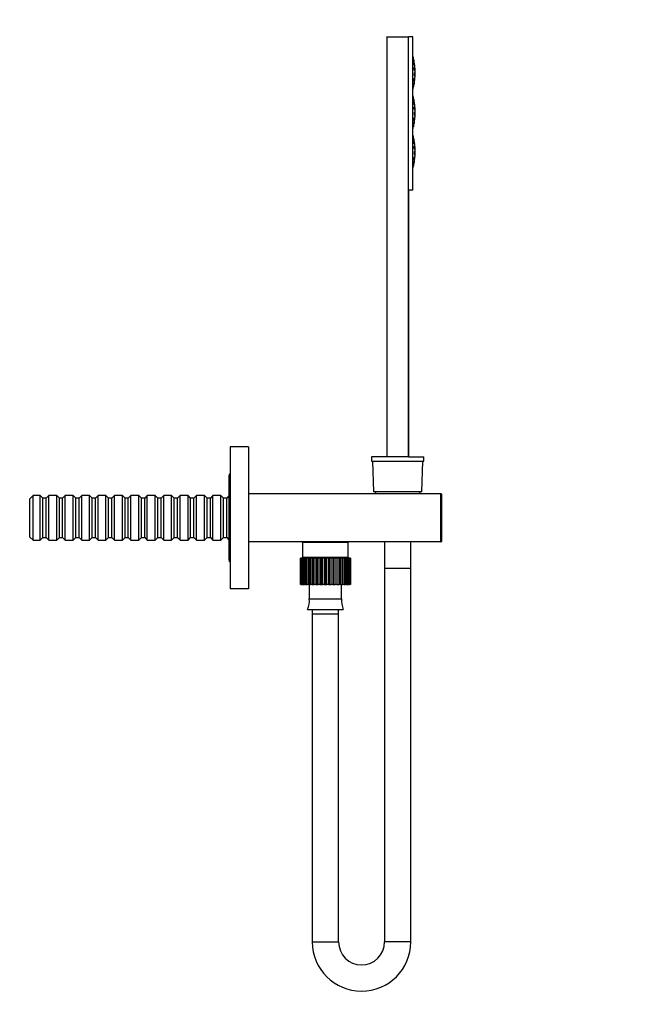
# Model space of a CAD drawing. Units: millimetres. Extents: x 0 to 869, y 0 to 1293.
# Drawn here: x 591 to 869, y 503 to 953 of the extents above; entities that cross this region are included whole.
import ezdxf
from ezdxf import colors
from ezdxf.entities.mleader import LeaderData, LeaderLine
from ezdxf.math import Vec2, Vec3

# ---------------------------------------------------------------- set-up
doc = ezdxf.new("R2010")
doc.units = ezdxf.units.MM
doc.layers.add('DV3_Défaut', color=7, linetype='Continuous')
doc.layers.add('Défaut', color=7, linetype='Continuous')

# ---------------------------------------------------------------- blocks, each defined once
blk = doc.blocks.new('_DOT')
at = {"color": 0}
blk.add_line((0, 0), (-1, 0), dxfattribs=at)
at = {"color": 0, "const_width": 0.333}
blk.add_lwpolyline([(-0.1665, 0, 1), (0.1665, 0, 1)], format="xyb", close=True, dxfattribs=at)
blk = doc.blocks.new('SE2')
at = {"layer": 'DV3_Défaut', "color": 7, "linetype": 'Continuous'}
for p, q in [((759.08, 945.22), (759.08, 945.32)), ((759.08, 945.32), (769.08, 945.32)), ((759.08, 945.22), (759.08, 753.32)), ((768.98, 945.22), (759.08, 945.22)), ((768.98, 945.22), (769.08, 945.32)), ((768.98, 753.32), (768.98, 945.22)), ((769.08, 875.32), (769.08, 945.32)), ((771.08, 945.32), (769.08, 945.32)), ((771.08, 875.32), (771.08, 945.32)), ((769.08, 875.32), (769.08, 753.32)), ((771.08, 875.32), (769.08, 875.32)), ((687.48, 757.93), (687.48, 692.93)), ((695.98, 757.93), (687.48, 757.93)), ((695.98, 757.93), (695.98, 692.93)), ((759.08, 753.32), (752.08, 753.32)), ((752.08, 753.32), (752.08, 751.32)), ((768.98, 753.32), (759.08, 753.32)), ((769.08, 753.32), (768.98, 753.32)), ((769.08, 753.32), (776.08, 753.32)), ((776.08, 751.32), (776.08, 753.32)), ((752.08, 751.32), (776.08, 751.32)), ((752.58, 751.32), (753.04, 737.32)), ((775.13, 737.32), (775.58, 751.32)), ((686.98, 744.68), (686.98, 706.18)), ((597.48, 735.68), (595.98, 734.18)), ((595.98, 716.68), (595.98, 734.18)), ((597.48, 715.18), (597.48, 735.68)), ((600.78, 735.68), (597.48, 735.68)), ((600.78, 715.18), (600.78, 735.68)), ((601.98, 734.48), (600.78, 735.68)), ((601.98, 716.38), (601.98, 734.48)), ((603.48, 734.43), (601.98, 734.43)), ((604.68, 735.68), (603.48, 734.48)), ((603.48, 716.38), (603.48, 734.48)), ((604.68, 715.18), (604.68, 735.68)), ((608.28, 735.68), (604.68, 735.68)), ((608.28, 715.18), (608.28, 735.68)), ((609.48, 734.48), (608.28, 735.68)), ((609.48, 716.38), (609.48, 734.48)), ((610.98, 734.43), (609.48, 734.43)), ((612.18, 735.68), (610.98, 734.48)), ((610.98, 716.38), (610.98, 734.48)), ((612.18, 715.18), (612.18, 735.68)), ((615.78, 735.68), (612.18, 735.68)), ((615.78, 715.18), (615.78, 735.68)), ((616.98, 734.48), (615.78, 735.68)), ((616.98, 716.38), (616.98, 734.48)), ((618.48, 734.43), (616.98, 734.43)), ((619.68, 735.68), (618.48, 734.48)), ((618.48, 716.38), (618.48, 734.48)), ((619.68, 715.18), (619.68, 735.68)), ((623.28, 735.68), (619.68, 735.68)), ((623.28, 715.18), (623.28, 735.68)), ((624.48, 734.48), (623.28, 735.68)), ((624.48, 716.38), (624.48, 734.48)), ((625.98, 734.43), (624.48, 734.43)), ((627.18, 735.68), (625.98, 734.48)), ((625.98, 716.38), (625.98, 734.48)), ((627.18, 715.18), (627.18, 735.68)), ((630.78, 735.68), (627.18, 735.68)), ((630.78, 715.18), (630.78, 735.68)), ((631.98, 734.48), (630.78, 735.68)), ((631.98, 716.38), (631.98, 734.48)), ((633.48, 734.43), (631.98, 734.43)), ((634.68, 735.68), (633.48, 734.48)), ((633.48, 716.38), (633.48, 734.48)), ((634.68, 715.18), (634.68, 735.68)), ((638.28, 735.68), (634.68, 735.68)), ((638.28, 715.18), (638.28, 735.68)), ((639.48, 734.48), (638.28, 735.68)), ((639.48, 716.38), (639.48, 734.48)), ((640.98, 734.43), (639.48, 734.43)), ((642.18, 735.68), (640.98, 734.48)), ((640.98, 716.38), (640.98, 734.48)), ((642.18, 715.18), (642.18, 735.68)), ((645.78, 735.68), (642.18, 735.68)), ((645.78, 715.18), (645.78, 735.68)), ((646.98, 734.48), (645.78, 735.68)), ((646.98, 716.38), (646.98, 734.48)), ((648.48, 734.43), (646.98, 734.43)), ((649.68, 735.68), (648.48, 734.48)), ((648.48, 716.38), (648.48, 734.48)), ((649.68, 715.18), (649.68, 735.68)), ((653.28, 735.68), (649.68, 735.68)), ((653.28, 715.18), (653.28, 735.68)), ((654.48, 734.48), (653.28, 735.68)), ((654.48, 716.38), (654.48, 734.48)), ((655.98, 734.43), (654.48, 734.43)), ((657.18, 735.68), (655.98, 734.48)), ((655.98, 716.38), (655.98, 734.48)), ((657.18, 715.18), (657.18, 735.68)), ((660.78, 735.68), (657.18, 735.68)), ((660.78, 715.18), (660.78, 735.68)), ((661.98, 734.48), (660.78, 735.68)), ((661.98, 716.38), (661.98, 734.48)), ((663.48, 734.43), (661.98, 734.43)), ((664.68, 735.68), (663.48, 734.48)), ((663.48, 716.38), (663.48, 734.48)), ((664.68, 715.18), (664.68, 735.68)), ((668.28, 735.68), (664.68, 735.68)), ((668.28, 715.18), (668.28, 735.68)), ((669.48, 734.48), (668.28, 735.68)), ((669.48, 716.38), (669.48, 734.48)), ((670.98, 734.43), (669.48, 734.43)), ((672.18, 735.68), (670.98, 734.48)), ((670.98, 716.38), (670.98, 734.48)), ((672.18, 715.18), (672.18, 735.68)), ((675.78, 735.68), (672.18, 735.68)), ((675.78, 715.18), (675.78, 735.68)), ((676.98, 734.48), (675.78, 735.68)), ((676.98, 716.38), (676.98, 734.48)), ((678.48, 734.43), (676.98, 734.43)), ((679.68, 735.68), (678.48, 734.48)), ((678.48, 716.38), (678.48, 734.48)), ((679.68, 715.18), (679.68, 735.68)), ((683.28, 735.68), (679.68, 735.68)), ((683.28, 715.18), (683.28, 735.68)), ((684.48, 734.48), (683.28, 735.68)), ((684.48, 716.38), (684.48, 734.48)), ((685.98, 734.43), (684.48, 734.43)), ((686.98, 735.48), (685.98, 734.48)), ((685.98, 716.38), (685.98, 734.48)), ((696.08, 714.43), (696.08, 736.43)), ((783.88, 736.43), (696.08, 736.43)), ((775.13, 737.32), (753.04, 737.32)), ((773.58, 737.32), (754.58, 737.32)), ((754.58, 737.32), (754.58, 737.32)), ((773.58, 737.32), (773.58, 737.32)), ((783.88, 714.43), (783.88, 736.43)), ((784.08, 736.23), (784.08, 714.63)), ((696.08, 731.63), (695.98, 731.63)), ((696.08, 727.93), (695.98, 727.93)), ((695.98, 727.44), (696.08, 727.44)), ((695.98, 723.42), (696.08, 723.42)), ((695.98, 722.93), (696.08, 722.93)), ((595.98, 716.68), (597.48, 715.18)), ((600.78, 715.18), (601.98, 716.38)), ((601.98, 716.43), (603.48, 716.43)), ((603.48, 716.38), (604.68, 715.18)), ((608.28, 715.18), (609.48, 716.38)), ((609.48, 716.43), (610.98, 716.43)), ((610.98, 716.38), (612.18, 715.18)), ((615.78, 715.18), (616.98, 716.38)), ((616.98, 716.43), (618.48, 716.43)), ((618.48, 716.38), (619.68, 715.18)), ((623.28, 715.18), (624.48, 716.38)), ((624.48, 716.43), (625.98, 716.43)), ((625.98, 716.38), (627.18, 715.18)), ((630.78, 715.18), (631.98, 716.38)), ((631.98, 716.43), (633.48, 716.43)), ((633.48, 716.38), (634.68, 715.18)), ((638.28, 715.18), (639.48, 716.38)), ((639.48, 716.43), (640.98, 716.43)), ((640.98, 716.38), (642.18, 715.18)), ((645.78, 715.18), (646.98, 716.38)), ((646.98, 716.43), (648.48, 716.43)), ((648.48, 716.38), (649.68, 715.18)), ((653.28, 715.18), (654.48, 716.38)), ((654.48, 716.43), (655.98, 716.43)), ((655.98, 716.38), (657.18, 715.18)), ((660.78, 715.18), (661.98, 716.38)), ((661.98, 716.43), (663.48, 716.43)), ((663.48, 716.38), (664.68, 715.18)), ((668.28, 715.18), (669.48, 716.38)), ((669.48, 716.43), (670.98, 716.43)), ((670.98, 716.38), (672.18, 715.18)), ((675.78, 715.18), (676.98, 716.38)), ((676.98, 716.43), (678.48, 716.43)), ((678.48, 716.38), (679.68, 715.18)), ((683.28, 715.18), (684.48, 716.38)), ((684.48, 716.43), (685.98, 716.43)), ((685.98, 716.38), (686.98, 715.38)), ((695.98, 719.23), (696.08, 719.23)), ((597.48, 715.18), (600.78, 715.18)), ((604.68, 715.18), (608.28, 715.18)), ((612.18, 715.18), (615.78, 715.18)), ((619.68, 715.18), (623.28, 715.18)), ((627.18, 715.18), (630.78, 715.18)), ((634.68, 715.18), (638.28, 715.18)), ((642.18, 715.18), (645.78, 715.18)), ((649.68, 715.18), (653.28, 715.18)), ((657.18, 715.18), (660.78, 715.18)), ((664.68, 715.18), (668.28, 715.18)), ((672.18, 715.18), (675.78, 715.18)), ((679.68, 715.18), (683.28, 715.18)), ((783.88, 714.43), (696.08, 714.43)), ((720.33, 714.43), (720.63, 714.13)), ((741.53, 714.13), (720.63, 714.13)), ((720.63, 714.13), (720.63, 707.43)), ((741.53, 714.13), (741.83, 714.43)), ((741.53, 707.43), (741.53, 714.13)), ((758.08, 714.43), (758.08, 702.32)), ((770.08, 702.32), (770.08, 714.43)), ((719.7, 706.93), (719.7, 706.93)), ((719.7, 694.93), (719.7, 706.93)), ((719.7, 706.93), (719.7, 694.93)), ((719.77, 706.93), (719.7, 706.93)), ((719.99, 706.93), (719.77, 706.93)), ((719.77, 706.93), (719.77, 694.93)), ((719.99, 694.93), (719.99, 706.93)), ((720.19, 706.93), (719.99, 706.93)), ((720.61, 706.93), (720.19, 706.93)), ((720.19, 706.93), (720.19, 694.93)), ((720.58, 707.43), (741.58, 707.43)), ((720.58, 707.43), (720.58, 706.93)), ((720.61, 694.93), (720.61, 706.93)), ((720.94, 706.93), (720.61, 706.93)), ((721.55, 706.93), (720.94, 706.93)), ((720.94, 706.93), (720.94, 694.93)), ((721.2, 707.43), (721.2, 706.93)), ((721.55, 694.93), (721.55, 706.93)), ((722, 706.93), (721.55, 706.93)), ((722.77, 706.93), (722, 706.93)), ((722, 706.93), (722, 694.93)), ((722.77, 694.93), (722.77, 706.93)), ((723.34, 706.93), (722.77, 706.93)), ((724.15, 706.93), (723.34, 706.93)), ((723.34, 706.93), (723.34, 694.93)), ((724.26, 706.93), (724.15, 706.93)), ((724.15, 694.93), (724.15, 706.93)), ((724.26, 694.93), (724.26, 706.93)), ((724.91, 706.93), (724.26, 706.93)), ((725.69, 706.93), (724.91, 706.93)), ((724.91, 706.93), (724.91, 694.93)), ((725.95, 706.93), (725.69, 706.93)), ((725.69, 694.93), (725.69, 706.93)), ((725.95, 694.93), (725.95, 706.93)), ((726.66, 706.93), (725.95, 706.93)), ((727.39, 706.93), (726.66, 706.93)), ((726.66, 706.93), (726.66, 694.93)), ((727.79, 706.93), (727.39, 706.93)), ((727.39, 694.93), (727.39, 706.93)), ((727.79, 694.93), (727.79, 706.93)), ((728.56, 706.93), (727.79, 706.93)), ((729.21, 706.93), (728.56, 706.93)), ((728.56, 706.93), (728.56, 694.93)), ((729.74, 706.93), (729.21, 706.93)), ((729.21, 694.93), (729.21, 706.93)), ((729.74, 694.93), (729.74, 706.93)), ((730.52, 706.93), (729.74, 706.93)), ((731.08, 706.93), (730.52, 706.93)), ((730.52, 706.93), (730.52, 694.93)), ((731.72, 706.93), (731.08, 706.93)), ((731.08, 694.93), (731.08, 706.93)), ((731.72, 694.93), (731.72, 706.93)), ((732.51, 706.93), (731.72, 706.93)), ((732.96, 706.93), (732.51, 706.93)), ((732.51, 706.93), (732.51, 694.93)), ((733.69, 706.93), (732.96, 706.93)), ((732.96, 694.93), (732.96, 706.93)), ((733.69, 694.93), (733.69, 706.93)), ((734.45, 706.93), (733.69, 706.93)), ((734.77, 706.93), (734.45, 706.93)), ((734.45, 706.93), (734.45, 694.93)), ((735.58, 706.93), (734.77, 706.93)), ((734.77, 694.93), (734.77, 706.93)), ((735.58, 694.93), (735.58, 706.93)), ((736.29, 706.93), (735.58, 706.93)), ((736.48, 706.93), (736.29, 706.93)), ((736.29, 706.93), (736.29, 694.93)), ((737.33, 706.93), (736.48, 706.93)), ((736.48, 694.93), (736.48, 706.93)), ((737.33, 694.93), (737.33, 706.93)), ((737.97, 706.93), (737.33, 706.93)), ((738.02, 706.93), (737.97, 706.93)), ((737.97, 706.93), (737.97, 694.93)), ((738.89, 706.93), (738.02, 706.93)), ((738.02, 694.93), (738.02, 706.93)), ((738.89, 694.93), (738.89, 706.93)), ((739.45, 706.93), (738.89, 706.93)), ((740.21, 706.93), (739.45, 706.93)), ((739.45, 706.93), (739.45, 694.93)), ((740.21, 694.93), (740.21, 706.93)), ((740.66, 706.93), (740.21, 706.93)), ((741.26, 706.93), (740.66, 706.93)), ((740.66, 706.93), (740.66, 694.93)), ((740.97, 707.43), (740.97, 706.93)), ((741.26, 694.93), (741.26, 706.93)), ((741.59, 706.93), (741.26, 706.93)), ((741.58, 706.93), (741.58, 707.43)), ((742, 706.93), (741.59, 706.93)), ((741.59, 706.93), (741.59, 694.93)), ((742, 694.93), (742, 706.93)), ((742.2, 706.93), (742, 706.93)), ((742.4, 706.93), (742.2, 706.93)), ((742.2, 706.93), (742.2, 694.93)), ((742.4, 694.93), (742.4, 706.93)), ((742.47, 706.93), (742.4, 706.93)), ((742.47, 706.93), (742.47, 694.93)), ((770.08, 702.32), (758.08, 702.32)), ((758.08, 702.32), (758.08, 531.51)), ((770.08, 702.32), (758.08, 702.32)), ((770.08, 531.51), (770.08, 702.32)), ((719.7, 694.93), (719.7, 694.93)), ((719.77, 694.93), (719.7, 694.93)), ((719.77, 694.93), (719.99, 694.93)), ((720.19, 694.93), (719.99, 694.93)), ((720.19, 694.93), (720.61, 694.93)), ((720.94, 694.93), (720.61, 694.93)), ((720.94, 694.93), (721.55, 694.93)), ((722, 694.93), (721.55, 694.93)), ((722, 694.93), (722.77, 694.93)), ((723.34, 694.93), (722.77, 694.93)), ((723.34, 694.93), (724.15, 694.93)), ((723.71, 694.93), (723.71, 688.43)), ((724.15, 694.93), (724.26, 694.93)), ((724.91, 694.93), (724.26, 694.93)), ((724.91, 694.93), (725.69, 694.93)), ((725.69, 694.93), (725.95, 694.93)), ((726.66, 694.93), (725.95, 694.93)), ((726.66, 694.93), (727.39, 694.93)), ((727.39, 694.93), (727.79, 694.93)), ((728.56, 694.93), (727.79, 694.93)), ((728.56, 694.93), (729.21, 694.93)), ((729.21, 694.93), (729.74, 694.93)), ((730.52, 694.93), (729.74, 694.93)), ((730.52, 694.93), (731.08, 694.93)), ((731.08, 694.93), (731.72, 694.93)), ((732.51, 694.93), (731.72, 694.93)), ((732.51, 694.93), (732.96, 694.93)), ((732.96, 694.93), (733.69, 694.93)), ((734.45, 694.93), (733.69, 694.93)), ((734.45, 694.93), (734.77, 694.93)), ((734.77, 694.93), (735.58, 694.93)), ((736.29, 694.93), (735.58, 694.93)), ((736.29, 694.93), (736.48, 694.93)), ((736.48, 694.93), (737.33, 694.93)), ((737.97, 694.93), (737.33, 694.93)), ((737.97, 694.93), (738.02, 694.93)), ((738.02, 694.93), (738.89, 694.93)), ((738.46, 688.43), (738.46, 694.93)), ((739.45, 694.93), (738.89, 694.93)), ((739.45, 694.93), (740.21, 694.93)), ((740.66, 694.93), (740.21, 694.93)), ((740.66, 694.93), (741.26, 694.93)), ((741.59, 694.93), (741.26, 694.93)), ((741.59, 694.93), (742, 694.93)), ((742.2, 694.93), (742, 694.93)), ((742.2, 694.93), (742.4, 694.93)), ((742.47, 694.93), (742.4, 694.93)), ((695.98, 692.93), (687.48, 692.93)), ((723.71, 688.43), (738.46, 688.43)), ((722.91, 683.51), (739.26, 683.51)), ((725.08, 683.51), (725.08, 681.51)), ((725.08, 681.51), (737.08, 681.51)), ((725.08, 681.51), (725.08, 531.51)), ((725.08, 681.51), (737.08, 681.51)), ((737.08, 681.51), (737.08, 683.51)), ((737.08, 531.51), (737.08, 681.51)), ((725.08, 531.51), (737.08, 531.51)), ((770.08, 531.51), (758.08, 531.51))]:
    blk.add_line(p, q, dxfattribs=at)
for centre, radius, start, end in [((742.08, 928.93), 30, 11.2969, 14.835), ((742.08, 928.93), 30, 10.1098, 11.2969), ((742.08, 928.93), 30, 6.4826, 10.1098), ((742.08, 928.93), 30, 5.31, 6.4826), ((742.08, 928.93), 30, 1.7139, 5.31), ((742.08, 928.93), 30, 356.9571, 0.5473), ((742.08, 928.93), 30, 0.5473, 1.7139), ((742.08, 928.93), 30, 347.3457, 351.0001), ((742.08, 928.93), 30, 351.0001, 352.1792), ((742.08, 928.93), 30, 352.1792, 355.7884), ((742.08, 928.93), 30, 355.7884, 356.9571), ((742.08, 910.93), 30, 11.2969, 14.835), ((742.08, 928.93), 30, 345.261, 347.3457), ((742.08, 910.93), 30, 10.1098, 11.2969), ((742.08, 910.93), 30, 6.4826, 10.1098), ((742.08, 910.93), 30, 5.31, 6.4826), ((742.08, 910.93), 30, 1.7139, 5.31), ((742.08, 910.93), 30, 356.9571, 0.5473), ((742.08, 910.93), 30, 0.5473, 1.7139), ((742.08, 910.93), 30, 347.3457, 351.0001), ((742.08, 910.93), 30, 351.0001, 352.1792), ((742.08, 910.93), 30, 352.1792, 355.7884), ((742.08, 910.93), 30, 355.7884, 356.9571), ((742.08, 892.93), 30, 11.2969, 14.835), ((742.08, 910.93), 30, 345.261, 347.3457), ((742.08, 892.93), 30, 10.1098, 11.2969), ((742.08, 892.93), 30, 6.4826, 10.1098), ((742.08, 892.93), 30, 5.31, 6.4826), ((742.08, 892.93), 30, 1.7139, 5.31), ((742.08, 892.93), 30, 356.9571, 0.5473), ((742.08, 892.93), 30, 0.5473, 1.7139), ((742.08, 892.93), 30, 347.3457, 351.0001), ((742.08, 892.93), 30, 351.0001, 352.1792), ((742.08, 892.93), 30, 352.1792, 355.7884), ((742.08, 892.93), 30, 355.7884, 356.9571), ((742.08, 892.93), 30, 345.261, 347.3457), ((688.23, 744.68), 1.25, 126.8699, 180), ((754.61, 736.43), 0.89, 91.6096, 180), ((773.56, 736.43), 0.89, 0, 88.3904), ((783.88, 736.23), 0.2, 0, 90), ((783.88, 714.63), 0.2, 270, 0), ((688.23, 706.18), 1.25, 180, 233.1301), ((713.09, 687.63), 10.65, 337.2297, 4.3007), ((749.08, 687.63), 10.65, 175.6993, 202.7703), ((747.58, 531.51), 22.5, 180, 270), ((747.58, 531.51), 10.5, 180, 0), ((747.58, 531.51), 22.5, 270, 0)]:
    blk.add_arc(centre, radius, start, end, dxfattribs=at)
for points, knots in [([(771.08, 935.12), (771.13, 935.06), (771.18, 935.01), (771.22, 934.96), (771.28, 934.89), (771.34, 934.84), (771.39, 934.8), (771.43, 934.77), (771.46, 934.75), (771.48, 934.75), (771.48, 934.75), (771.48, 934.75), (771.48, 934.75)], [0, 0, 0, 0, 0.275825, 0.275825, 0.275825, 0.654186, 0.654186, 0.654186, 0.9611, 0.9611, 0.9611, 1, 1, 1, 1]), ([(771.62, 934.2), (771.61, 934.23), (771.6, 934.25), (771.58, 934.26), (771.56, 934.26), (771.54, 934.24), (771.51, 934.21), (771.48, 934.18), (771.45, 934.13), (771.41, 934.07), (771.37, 934.01), (771.33, 933.92), (771.3, 933.83), (771.28, 933.75), (771.25, 933.66), (771.24, 933.56), (771.23, 933.47), (771.23, 933.37), (771.25, 933.27), (771.26, 933.18), (771.28, 933.1), (771.31, 933.02), (771.35, 932.91), (771.4, 932.81), (771.45, 932.72), (771.51, 932.63), (771.56, 932.55), (771.62, 932.48), (771.68, 932.4), (771.74, 932.34), (771.79, 932.3), (771.83, 932.27), (771.85, 932.26), (771.87, 932.26), (771.89, 932.26), (771.9, 932.28), (771.89, 932.32)], [0, 0, 0, 0, 0.08165, 0.08165, 0.08165, 0.163173, 0.163173, 0.163173, 0.24691, 0.24691, 0.24691, 0.337382, 0.337382, 0.337382, 0.412217, 0.412217, 0.412217, 0.487857, 0.487857, 0.487857, 0.552428, 0.552428, 0.552428, 0.640725, 0.640725, 0.640725, 0.730934, 0.730934, 0.730934, 0.838, 0.838, 0.838, 0.914308, 0.914308, 0.914308, 1, 1, 1, 1]), ([(771.95, 931.71), (771.95, 931.74), (771.94, 931.76), (771.92, 931.77), (771.91, 931.77), (771.88, 931.76), (771.85, 931.73), (771.82, 931.7), (771.79, 931.66), (771.75, 931.6), (771.71, 931.54), (771.66, 931.46), (771.62, 931.37), (771.59, 931.28), (771.56, 931.19), (771.53, 931.09), (771.52, 931.01), (771.51, 930.92), (771.51, 930.83), (771.51, 930.74), (771.52, 930.65), (771.54, 930.57), (771.56, 930.49), (771.58, 930.41), (771.62, 930.33), (771.66, 930.23), (771.72, 930.13), (771.77, 930.05), (771.83, 929.97), (771.88, 929.9), (771.93, 929.85), (771.97, 929.81), (772, 929.78), (772.02, 929.77), (772.03, 929.77), (772.04, 929.77), (772.04, 929.77)], [0, 0, 0, 0, 0.0875751, 0.0875751, 0.0875751, 0.1749988, 0.1749988, 0.1749988, 0.265012, 0.265012, 0.265012, 0.3644494, 0.3644494, 0.3644494, 0.4531043, 0.4531043, 0.4531043, 0.5258643, 0.5258643, 0.5258643, 0.5987984, 0.5987984, 0.5987984, 0.6702353, 0.6702353, 0.6702353, 0.7768189, 0.7768189, 0.7768189, 0.8845351, 0.8845351, 0.8845351, 0.9750257, 0.9750257, 0.9750257, 1, 1, 1, 1]), ([(772.08, 929.22), (772.08, 929.25), (772.07, 929.27), (772.06, 929.28), (772.04, 929.28), (772.02, 929.27), (771.99, 929.24), (771.96, 929.22), (771.92, 929.18), (771.88, 929.12), (771.84, 929.07), (771.79, 928.99), (771.74, 928.91), (771.69, 928.81), (771.64, 928.7), (771.6, 928.58), (771.58, 928.5), (771.57, 928.41), (771.56, 928.32), (771.56, 928.23), (771.56, 928.14), (771.58, 928.05), (771.59, 927.97), (771.61, 927.89), (771.64, 927.82), (771.67, 927.73), (771.71, 927.65), (771.75, 927.59), (771.79, 927.5), (771.84, 927.43), (771.88, 927.38), (771.93, 927.33), (771.96, 927.29), (771.99, 927.28), (772.02, 927.27), (772.03, 927.28), (772.04, 927.31), (772.04, 927.32), (772.04, 927.33), (772.04, 927.34)], [0, 0, 0, 0, 0.077595, 0.077595, 0.077595, 0.155049, 0.155049, 0.155049, 0.23486, 0.23486, 0.23486, 0.324869, 0.324869, 0.324869, 0.424869, 0.424869, 0.424869, 0.491965, 0.491965, 0.491965, 0.559327, 0.559327, 0.559327, 0.623876, 0.623876, 0.623876, 0.699903, 0.699903, 0.699903, 0.792657, 0.792657, 0.792657, 0.889692, 0.889692, 0.889692, 0.975904, 0.975904, 0.975904, 1, 1, 1, 1]), ([(772.06, 929.78), (772.07, 929.79), (772.07, 929.79), (772.07, 929.8), (772.07, 929.8), (772.07, 929.82), (772.07, 929.83)], [0, 0, 0, 0, 0.365483, 0.365483, 0.365483, 1, 1, 1, 1]), ([(771.71, 924.24), (771.72, 924.27), (771.72, 924.29), (771.7, 924.3), (771.69, 924.3), (771.67, 924.29), (771.64, 924.27), (771.61, 924.25), (771.57, 924.22), (771.53, 924.18), (771.48, 924.13), (771.42, 924.07), (771.37, 924), (771.3, 923.91), (771.23, 923.81), (771.17, 923.69), (771.13, 923.63), (771.1, 923.56), (771.08, 923.49)], [0, 0, 0, 0, 0.155077, 0.155077, 0.155077, 0.309886, 0.309886, 0.309886, 0.468785, 0.468785, 0.468785, 0.654639, 0.654639, 0.654639, 0.878523, 0.878523, 0.878523, 1, 1, 1, 1]), ([(772, 926.73), (772, 926.76), (772, 926.78), (771.99, 926.79), (771.97, 926.79), (771.95, 926.78), (771.92, 926.76), (771.89, 926.74), (771.85, 926.7), (771.81, 926.65), (771.76, 926.6), (771.71, 926.53), (771.65, 926.45), (771.59, 926.36), (771.53, 926.25), (771.49, 926.13), (771.45, 926.05), (771.42, 925.96), (771.41, 925.86), (771.39, 925.77), (771.39, 925.67), (771.39, 925.58), (771.4, 925.5), (771.42, 925.42), (771.44, 925.34), (771.46, 925.26), (771.49, 925.18), (771.52, 925.12), (771.56, 925.04), (771.6, 924.97), (771.63, 924.91), (771.67, 924.86), (771.71, 924.82), (771.74, 924.8), (771.75, 924.79), (771.76, 924.79), (771.77, 924.79)], [0, 0, 0, 0, 0.0820544, 0.0820544, 0.0820544, 0.1639601, 0.1639601, 0.1639601, 0.2482762, 0.2482762, 0.2482762, 0.3451975, 0.3451975, 0.3451975, 0.4574812, 0.4574812, 0.4574812, 0.5353811, 0.5353811, 0.5353811, 0.6139708, 0.6139708, 0.6139708, 0.6841678, 0.6841678, 0.6841678, 0.7622331, 0.7622331, 0.7622331, 0.8570872, 0.8570872, 0.8570872, 0.9605757, 0.9605757, 0.9605757, 1, 1, 1, 1]), ([(771.08, 922.64), (771.11, 922.58), (771.13, 922.52), (771.16, 922.47), (771.19, 922.41), (771.23, 922.36), (771.26, 922.33), (771.29, 922.3), (771.31, 922.29), (771.33, 922.3), (771.34, 922.31), (771.35, 922.33), (771.35, 922.36)], [0, 0, 0, 0, 0.212885, 0.212885, 0.212885, 0.506206, 0.506206, 0.506206, 0.799172, 0.799172, 0.799172, 1, 1, 1, 1]), ([(771.08, 917.12), (771.13, 917.06), (771.18, 917.01), (771.22, 916.96), (771.28, 916.89), (771.34, 916.84), (771.39, 916.8), (771.43, 916.77), (771.46, 916.75), (771.48, 916.75), (771.48, 916.75), (771.48, 916.75), (771.48, 916.75)], [0, 0, 0, 0, 0.2758247, 0.2758247, 0.2758247, 0.6541857, 0.6541857, 0.6541857, 0.9610996, 0.9610996, 0.9610996, 1, 1, 1, 1]), ([(771.62, 916.2), (771.61, 916.23), (771.6, 916.25), (771.58, 916.26), (771.56, 916.26), (771.54, 916.24), (771.51, 916.21), (771.48, 916.18), (771.45, 916.13), (771.41, 916.07), (771.37, 916.01), (771.33, 915.92), (771.3, 915.83), (771.28, 915.75), (771.25, 915.66), (771.24, 915.56), (771.23, 915.47), (771.23, 915.37), (771.25, 915.27), (771.26, 915.18), (771.28, 915.1), (771.31, 915.02), (771.35, 914.91), (771.4, 914.81), (771.45, 914.72), (771.51, 914.63), (771.56, 914.55), (771.62, 914.48), (771.68, 914.4), (771.74, 914.34), (771.79, 914.3), (771.83, 914.27), (771.85, 914.26), (771.87, 914.26), (771.89, 914.26), (771.9, 914.28), (771.89, 914.32)], [0, 0, 0, 0, 0.08165, 0.08165, 0.08165, 0.163173, 0.163173, 0.163173, 0.24691, 0.24691, 0.24691, 0.337382, 0.337382, 0.337382, 0.412217, 0.412217, 0.412217, 0.487857, 0.487857, 0.487857, 0.552428, 0.552428, 0.552428, 0.640725, 0.640725, 0.640725, 0.730934, 0.730934, 0.730934, 0.838, 0.838, 0.838, 0.914308, 0.914308, 0.914308, 1, 1, 1, 1]), ([(771.95, 913.71), (771.95, 913.74), (771.94, 913.76), (771.92, 913.77), (771.91, 913.77), (771.88, 913.76), (771.85, 913.73), (771.82, 913.7), (771.79, 913.66), (771.75, 913.6), (771.71, 913.54), (771.66, 913.46), (771.62, 913.37), (771.59, 913.28), (771.56, 913.19), (771.53, 913.09), (771.52, 913.01), (771.51, 912.92), (771.51, 912.83), (771.51, 912.74), (771.52, 912.65), (771.54, 912.57), (771.56, 912.49), (771.58, 912.41), (771.62, 912.33), (771.66, 912.23), (771.72, 912.13), (771.77, 912.05), (771.83, 911.97), (771.88, 911.9), (771.93, 911.85), (771.97, 911.81), (772, 911.78), (772.02, 911.77), (772.05, 911.76), (772.06, 911.77), (772.07, 911.8), (772.07, 911.8), (772.07, 911.82), (772.07, 911.83)], [0, 0, 0, 0, 0.079872, 0.079872, 0.079872, 0.159607, 0.159607, 0.159607, 0.241703, 0.241703, 0.241703, 0.332394, 0.332394, 0.332394, 0.413251, 0.413251, 0.413251, 0.479611, 0.479611, 0.479611, 0.546131, 0.546131, 0.546131, 0.611284, 0.611284, 0.611284, 0.708493, 0.708493, 0.708493, 0.806735, 0.806735, 0.806735, 0.889267, 0.889267, 0.889267, 0.972284, 0.972284, 0.972284, 1, 1, 1, 1]), ([(772.08, 911.22), (772.08, 911.25), (772.07, 911.27), (772.06, 911.28), (772.04, 911.28), (772.02, 911.27), (771.99, 911.24), (771.96, 911.22), (771.92, 911.18), (771.88, 911.12), (771.84, 911.07), (771.79, 910.99), (771.74, 910.91), (771.69, 910.81), (771.64, 910.7), (771.6, 910.58), (771.58, 910.5), (771.57, 910.41), (771.56, 910.32), (771.56, 910.23), (771.56, 910.14), (771.58, 910.05), (771.59, 909.97), (771.61, 909.89), (771.64, 909.82), (771.67, 909.73), (771.71, 909.65), (771.75, 909.59), (771.79, 909.5), (771.84, 909.43), (771.88, 909.38), (771.93, 909.33), (771.96, 909.29), (771.99, 909.28), (772, 909.28), (772, 909.28), (772.01, 909.28)], [0, 0, 0, 0, 0.0850874, 0.0850874, 0.0850874, 0.1700206, 0.1700206, 0.1700206, 0.2575377, 0.2575377, 0.2575377, 0.3562378, 0.3562378, 0.3562378, 0.4658935, 0.4658935, 0.4658935, 0.5394678, 0.5394678, 0.5394678, 0.6133336, 0.6133336, 0.6133336, 0.6841159, 0.6841159, 0.6841159, 0.7674833, 0.7674833, 0.7674833, 0.8691934, 0.8691934, 0.8691934, 0.975598, 0.975598, 0.975598, 1, 1, 1, 1]), ([(771.71, 906.24), (771.72, 906.27), (771.72, 906.29), (771.7, 906.3), (771.69, 906.3), (771.67, 906.29), (771.64, 906.27), (771.61, 906.25), (771.57, 906.22), (771.53, 906.18), (771.48, 906.13), (771.42, 906.07), (771.37, 906), (771.3, 905.91), (771.23, 905.81), (771.17, 905.69), (771.13, 905.63), (771.1, 905.56), (771.08, 905.49)], [0, 0, 0, 0, 0.155077, 0.155077, 0.155077, 0.309886, 0.309886, 0.309886, 0.468785, 0.468785, 0.468785, 0.654639, 0.654639, 0.654639, 0.878523, 0.878523, 0.878523, 1, 1, 1, 1]), ([(772, 908.73), (772, 908.76), (772, 908.78), (771.99, 908.79), (771.97, 908.79), (771.95, 908.78), (771.92, 908.76), (771.89, 908.74), (771.85, 908.7), (771.81, 908.65), (771.76, 908.6), (771.71, 908.53), (771.65, 908.45), (771.59, 908.36), (771.53, 908.25), (771.49, 908.13), (771.45, 908.05), (771.42, 907.96), (771.41, 907.86), (771.39, 907.77), (771.39, 907.67), (771.39, 907.58), (771.4, 907.5), (771.42, 907.42), (771.44, 907.34), (771.46, 907.26), (771.49, 907.18), (771.52, 907.12), (771.56, 907.04), (771.6, 906.97), (771.63, 906.91), (771.67, 906.86), (771.71, 906.82), (771.74, 906.8), (771.75, 906.79), (771.76, 906.79), (771.77, 906.79)], [0, 0, 0, 0, 0.082054, 0.082054, 0.082054, 0.16396, 0.16396, 0.16396, 0.248276, 0.248276, 0.248276, 0.345197, 0.345197, 0.345197, 0.457481, 0.457481, 0.457481, 0.535381, 0.535381, 0.535381, 0.613971, 0.613971, 0.613971, 0.684168, 0.684168, 0.684168, 0.762233, 0.762233, 0.762233, 0.857087, 0.857087, 0.857087, 0.960576, 0.960576, 0.960576, 1, 1, 1, 1]), ([(771.08, 904.64), (771.11, 904.58), (771.13, 904.52), (771.16, 904.47), (771.19, 904.41), (771.23, 904.36), (771.26, 904.33), (771.29, 904.3), (771.31, 904.29), (771.33, 904.3), (771.34, 904.31), (771.35, 904.33), (771.35, 904.36)], [0, 0, 0, 0, 0.212885, 0.212885, 0.212885, 0.506206, 0.506206, 0.506206, 0.799172, 0.799172, 0.799172, 1, 1, 1, 1]), ([(771.08, 899.12), (771.13, 899.06), (771.18, 899.01), (771.22, 898.96), (771.28, 898.89), (771.34, 898.84), (771.39, 898.8), (771.43, 898.77), (771.46, 898.75), (771.48, 898.75), (771.48, 898.75), (771.48, 898.75), (771.48, 898.75)], [0, 0, 0, 0, 0.275825, 0.275825, 0.275825, 0.654186, 0.654186, 0.654186, 0.9611, 0.9611, 0.9611, 1, 1, 1, 1]), ([(771.62, 898.2), (771.61, 898.23), (771.6, 898.25), (771.58, 898.26), (771.56, 898.26), (771.54, 898.24), (771.51, 898.21), (771.48, 898.18), (771.45, 898.13), (771.41, 898.07), (771.37, 898.01), (771.33, 897.92), (771.3, 897.83), (771.28, 897.75), (771.25, 897.66), (771.24, 897.56), (771.23, 897.47), (771.23, 897.37), (771.25, 897.27), (771.26, 897.18), (771.28, 897.1), (771.31, 897.02), (771.35, 896.91), (771.4, 896.81), (771.45, 896.72), (771.51, 896.63), (771.56, 896.55), (771.62, 896.48), (771.68, 896.4), (771.74, 896.34), (771.79, 896.3), (771.83, 896.27), (771.85, 896.26), (771.87, 896.26), (771.89, 896.26), (771.9, 896.28), (771.89, 896.32)], [0, 0, 0, 0, 0.08165, 0.08165, 0.08165, 0.163173, 0.163173, 0.163173, 0.24691, 0.24691, 0.24691, 0.337382, 0.337382, 0.337382, 0.412217, 0.412217, 0.412217, 0.487857, 0.487857, 0.487857, 0.552428, 0.552428, 0.552428, 0.640725, 0.640725, 0.640725, 0.730934, 0.730934, 0.730934, 0.838, 0.838, 0.838, 0.914308, 0.914308, 0.914308, 1, 1, 1, 1]), ([(771.95, 895.71), (771.95, 895.74), (771.94, 895.76), (771.92, 895.77), (771.91, 895.77), (771.88, 895.76), (771.85, 895.73), (771.82, 895.7), (771.79, 895.66), (771.75, 895.6), (771.71, 895.54), (771.66, 895.46), (771.62, 895.37), (771.59, 895.28), (771.56, 895.19), (771.53, 895.09), (771.52, 895.01), (771.51, 894.92), (771.51, 894.83), (771.51, 894.74), (771.52, 894.65), (771.54, 894.57), (771.56, 894.49), (771.58, 894.41), (771.62, 894.33), (771.66, 894.23), (771.72, 894.13), (771.77, 894.05), (771.83, 893.97), (771.88, 893.9), (771.93, 893.85), (771.97, 893.81), (772, 893.78), (772.02, 893.77), (772.03, 893.77), (772.04, 893.77), (772.04, 893.77)], [0, 0, 0, 0, 0.0875751, 0.0875751, 0.0875751, 0.1749988, 0.1749988, 0.1749988, 0.265012, 0.265012, 0.265012, 0.3644494, 0.3644494, 0.3644494, 0.4531043, 0.4531043, 0.4531043, 0.5258643, 0.5258643, 0.5258643, 0.5987984, 0.5987984, 0.5987984, 0.6702353, 0.6702353, 0.6702353, 0.7768189, 0.7768189, 0.7768189, 0.8845351, 0.8845351, 0.8845351, 0.9750257, 0.9750257, 0.9750257, 1, 1, 1, 1]), ([(772.08, 893.22), (772.08, 893.25), (772.07, 893.27), (772.06, 893.28), (772.04, 893.28), (772.02, 893.27), (771.99, 893.24), (771.96, 893.22), (771.92, 893.18), (771.88, 893.12), (771.84, 893.07), (771.79, 892.99), (771.74, 892.91), (771.69, 892.81), (771.64, 892.7), (771.6, 892.58), (771.58, 892.5), (771.57, 892.41), (771.56, 892.32), (771.56, 892.23), (771.56, 892.14), (771.58, 892.05), (771.59, 891.97), (771.61, 891.89), (771.64, 891.82), (771.67, 891.73), (771.71, 891.65), (771.75, 891.59), (771.79, 891.5), (771.84, 891.43), (771.88, 891.38), (771.93, 891.33), (771.96, 891.29), (771.99, 891.28), (772, 891.28), (772, 891.28), (772.01, 891.28)], [0, 0, 0, 0, 0.085087, 0.085087, 0.085087, 0.170021, 0.170021, 0.170021, 0.257538, 0.257538, 0.257538, 0.356238, 0.356238, 0.356238, 0.465894, 0.465894, 0.465894, 0.539468, 0.539468, 0.539468, 0.613334, 0.613334, 0.613334, 0.684116, 0.684116, 0.684116, 0.767483, 0.767483, 0.767483, 0.869193, 0.869193, 0.869193, 0.975598, 0.975598, 0.975598, 1, 1, 1, 1]), ([(772.06, 893.78), (772.07, 893.79), (772.07, 893.79), (772.07, 893.8), (772.07, 893.8), (772.07, 893.82), (772.07, 893.83)], [0, 0, 0, 0, 0.365483, 0.365483, 0.365483, 1, 1, 1, 1]), ([(771.71, 888.24), (771.72, 888.27), (771.72, 888.29), (771.7, 888.3), (771.69, 888.3), (771.67, 888.29), (771.64, 888.27), (771.61, 888.25), (771.57, 888.22), (771.53, 888.18), (771.48, 888.13), (771.42, 888.07), (771.37, 888), (771.3, 887.91), (771.23, 887.81), (771.17, 887.69), (771.13, 887.63), (771.1, 887.56), (771.08, 887.49)], [0, 0, 0, 0, 0.155077, 0.155077, 0.155077, 0.309886, 0.309886, 0.309886, 0.468785, 0.468785, 0.468785, 0.654639, 0.654639, 0.654639, 0.878523, 0.878523, 0.878523, 1, 1, 1, 1]), ([(772, 890.73), (772, 890.76), (772, 890.78), (771.99, 890.79), (771.97, 890.79), (771.95, 890.78), (771.92, 890.76), (771.89, 890.74), (771.85, 890.7), (771.81, 890.65), (771.76, 890.6), (771.71, 890.53), (771.65, 890.45), (771.59, 890.36), (771.53, 890.25), (771.49, 890.13), (771.45, 890.05), (771.42, 889.96), (771.41, 889.86), (771.39, 889.77), (771.39, 889.67), (771.39, 889.58), (771.4, 889.5), (771.42, 889.42), (771.44, 889.34), (771.46, 889.26), (771.49, 889.18), (771.52, 889.12), (771.56, 889.04), (771.6, 888.97), (771.63, 888.91), (771.67, 888.86), (771.71, 888.82), (771.74, 888.8), (771.75, 888.79), (771.76, 888.79), (771.77, 888.79)], [0, 0, 0, 0, 0.0820544, 0.0820544, 0.0820544, 0.1639601, 0.1639601, 0.1639601, 0.2482762, 0.2482762, 0.2482762, 0.3451975, 0.3451975, 0.3451975, 0.4574812, 0.4574812, 0.4574812, 0.5353811, 0.5353811, 0.5353811, 0.6139708, 0.6139708, 0.6139708, 0.6841678, 0.6841678, 0.6841678, 0.7622331, 0.7622331, 0.7622331, 0.8570872, 0.8570872, 0.8570872, 0.9605757, 0.9605757, 0.9605757, 1, 1, 1, 1]), ([(771.08, 886.64), (771.11, 886.58), (771.13, 886.52), (771.16, 886.47), (771.19, 886.41), (771.23, 886.36), (771.26, 886.33), (771.29, 886.3), (771.31, 886.29), (771.33, 886.3), (771.34, 886.31), (771.35, 886.33), (771.35, 886.36)], [0, 0, 0, 0, 0.2128849, 0.2128849, 0.2128849, 0.5062064, 0.5062064, 0.5062064, 0.7991719, 0.7991719, 0.7991719, 1, 1, 1, 1])]:
    blk.add_open_spline(points, degree=3, knots=knots, dxfattribs=at)
for points in [[(771.51, 934.78), (771.51, 934.79), (771.5, 934.8), (771.5, 934.81)], [(771.79, 924.81), (771.8, 924.82), (771.8, 924.83), (771.8, 924.85)], [(771.51, 916.78), (771.51, 916.79), (771.5, 916.8), (771.5, 916.81)], [(771.79, 906.81), (771.8, 906.82), (771.8, 906.83), (771.8, 906.85)], [(772.04, 909.31), (772.04, 909.32), (772.04, 909.33), (772.04, 909.34)], [(771.51, 898.78), (771.51, 898.79), (771.5, 898.8), (771.5, 898.81)], [(771.79, 888.81), (771.8, 888.82), (771.8, 888.83), (771.8, 888.85)], [(772.04, 891.31), (772.04, 891.32), (772.04, 891.33), (772.04, 891.34)]]:
    blk.add_open_spline(points, degree=3, dxfattribs=at)

msp = doc.modelspace()

# ---------------------------------------------------------------- block references
at = {"layer": 'Défaut'}
msp.add_blockref('SE2', (0, 0), dxfattribs=at)

# ---------------------------------------------------------------- leaders
at = {"layer": 'Défaut', "color": 7, "linetype": 'Continuous'}
ml = msp.add_multileader_mtext('Standard', dxfattribs=at)
ml.set_content('{\\pxsm0.9;\\fSolid Edge ISO|b1||i0||c0|p34;\\W1.;28/12/2022\\P}', color=256)
ml.set_leader_properties()
ml.set_arrow_properties(name='DOT')
ml.build(insert=Vec2(0, 0))
ml.multileader.update_dxf_attribs({"leader_type": 0, "dogleg_length": 0, "arrow_head_size": 12})
ctx = ml.context
ctx.base_point, ctx.char_height, ctx.arrow_head_size, ctx.landing_gap_size = Vec3(781.52, 1285.6), 12, 12, 4.2
notes = []
notes.append((ctx, [(0, (0, 0, 0), (0, 0), (1, 0), 1, [])]))
ctx.mtext.insert = Vec3(783.52, 1291.72)
for ctx, leaders in notes:
    for number, flags, end, landing, length, lines in leaders:
        leader = LeaderData()
        leader.index, (leader.has_last_leader_line, leader.has_dogleg_vector, leader.attachment_direction) = number, flags
        leader.last_leader_point, leader.dogleg_vector, leader.dogleg_length = Vec3(end), Vec3(landing), length
        for number, points, colour, breaks in lines:
            line = LeaderLine()
            line.index, line.vertices, line.color, line.breaks = number, Vec3.list(points), colors.encode_raw_color(colour), breaks
            leader.lines.append(line)
        ctx.leaders.append(leader)

doc.saveas('drawing.dxf')
